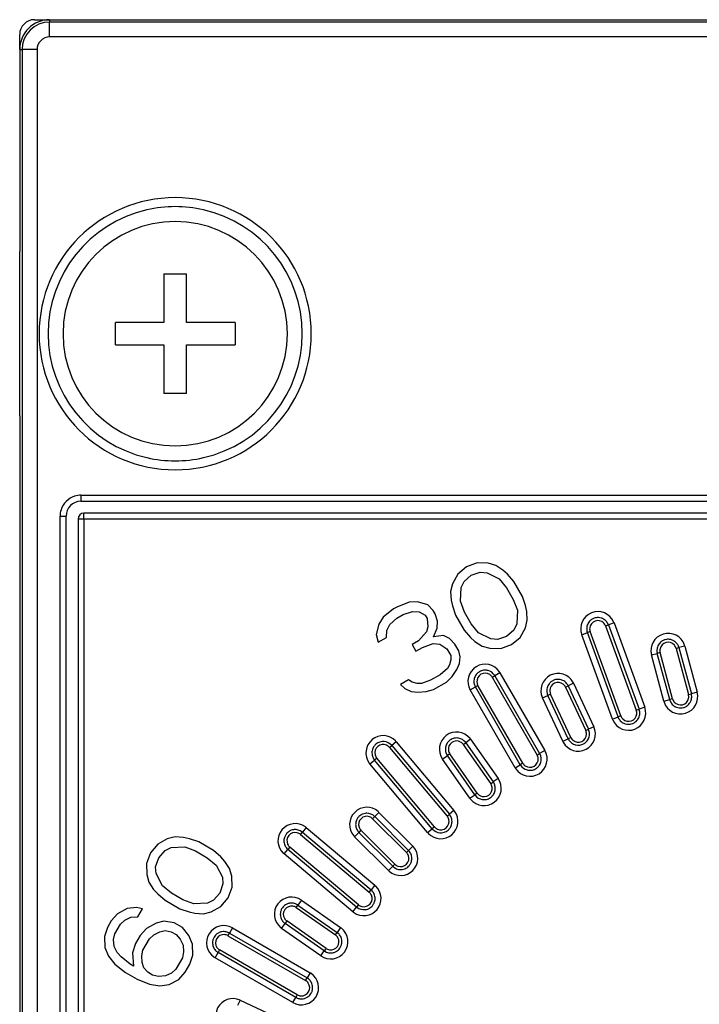
# Model space of a CAD drawing. Units: millimetres. Extents: x 0 to 1188, y 0 to 840.
# Drawn here: x 950 to 973, y 691 to 723 of the extents above; entities that cross this region are included whole.
import ezdxf

# ---------------------------------------------------------------- set-up
doc = ezdxf.new("R2010")
doc.units = ezdxf.units.MM
doc.header["$LTSCALE"] = 65.34
doc.layers.add('3_ALL_AXES', color=7, linetype='CONTINUOUS')
doc.layers.add('7_ALL_FEATURES', color=7, linetype='CONTINUOUS')

msp = doc.modelspace()

# ---------------------------------------------------------------- linework, layer by layer
at = {"layer": '3_ALL_AXES', "color": 7, "linetype": 'Continuous'}
for start, end in [(0, 180), (180, 360)]:
    msp.add_arc((955.317, 712.92), 3.75, start, end, dxfattribs=at)
at = {"layer": '7_ALL_FEATURES', "color": 7, "linetype": 'Continuous'}
for p, q in [((950.617, 723.42), (951.117, 723.42)), ((951.117, 723.42), (1004.117, 723.42)), ((950.117, 722.42), (950.117, 722.92)), ((950.117, 722.42), (950.117, 715.67)), ((950.117, 710.17), (950.117, 715.67)), ((954.942, 714.92), (954.942, 713.295)), ((954.942, 714.92), (955.692, 714.92)), ((955.692, 713.295), (955.692, 714.92)), ((954.942, 713.295), (953.317, 713.295)), ((953.317, 712.545), (953.317, 713.295)), ((957.317, 713.295), (955.692, 713.295)), ((957.317, 713.295), (957.317, 712.545)), ((953.317, 712.545), (954.942, 712.545)), ((954.942, 712.545), (954.942, 710.92)), ((955.692, 710.92), (955.692, 712.545)), ((955.692, 712.545), (957.317, 712.545)), ((955.692, 710.92), (954.942, 710.92)), ((950.117, 710.17), (950.117, 652.37)), ((952.167, 707.32), (1003.067, 707.32)), ((951.667, 660.92), (951.667, 706.82)), ((1002.967, 706.92), (952.267, 706.92)), ((952.067, 706.72), (952.067, 661.02)), ((965.415, 705.255), (965.058, 705.123)), ((965.781, 705.245), (965.415, 705.255)), ((966.039, 705.173), (965.781, 705.245)), ((966.275, 705.015), (966.039, 705.173)), ((964.765, 704.88), (964.59, 704.558)), ((965.058, 705.123), (964.765, 704.88)), ((964.979, 704.635), (965.218, 704.846)), ((965.218, 704.846), (965.52, 704.947)), ((965.52, 704.947), (965.746, 704.931)), ((965.746, 704.931), (966.154, 704.724)), ((966.425, 704.88), (966.275, 705.015)), ((966.639, 704.635), (966.425, 704.88)), ((964.59, 704.558), (964.524, 704.298)), ((964.88, 704.431), (964.979, 704.635)), ((966.154, 704.724), (966.4, 704.424)), ((966.926, 704.138), (966.639, 704.635)), ((964.524, 704.298), (964.543, 704.015)), ((964.855, 703.974), (964.88, 704.431)), ((966.4, 704.424), (966.623, 704.037)), ((963.141, 703.943), (962.73, 703.779)), ((963.422, 703.957), (963.141, 703.943)), ((963.766, 703.861), (963.422, 703.957)), ((963.948, 703.671), (963.766, 703.861)), ((964.543, 704.015), (964.585, 703.818)), ((964.993, 703.611), (964.855, 703.974)), ((966.623, 704.037), (966.761, 703.674)), ((967.031, 703.83), (966.926, 704.138)), ((967.073, 703.633), (967.031, 703.83)), ((962.622, 703.717), (962.275, 703.443)), ((962.73, 703.779), (962.622, 703.717)), ((962.728, 703.409), (962.944, 703.534)), ((962.944, 703.534), (963.247, 703.635)), ((963.247, 703.635), (963.473, 703.618)), ((963.473, 703.618), (963.677, 703.515)), ((963.677, 703.515), (963.741, 703.404)), ((964.011, 703.56), (963.948, 703.671)), ((964.085, 703.308), (964.011, 703.56)), ((964.585, 703.818), (964.69, 703.51)), ((964.69, 703.51), (964.977, 703.013)), ((965.216, 703.224), (964.993, 703.611)), ((966.761, 703.674), (966.736, 703.217)), ((967.092, 703.349), (967.073, 703.633)), ((962.123, 703.207), (962.034, 702.861)), ((962.275, 703.443), (962.123, 703.207)), ((962.39, 702.993), (962.489, 703.197)), ((962.489, 703.197), (962.728, 703.409)), ((963.741, 703.404), (963.76, 703.121)), ((964.072, 703.08), (964.085, 703.308)), ((965.462, 702.924), (965.216, 703.224)), ((966.736, 703.217), (966.637, 703.013)), ((967.026, 703.09), (967.092, 703.349)), ((969.804, 703.183), (970.83, 700.364)), ((962.034, 702.861), (962.107, 702.609)), ((962.378, 702.765), (962.39, 702.993)), ((963.716, 702.948), (963.455, 702.65)), ((963.76, 703.121), (963.716, 702.948)), ((963.952, 702.789), (964.072, 703.08)), ((964.286, 702.835), (963.952, 702.789)), ((964.49, 702.731), (964.286, 702.835)), ((964.977, 703.013), (965.191, 702.767)), ((965.87, 702.717), (965.462, 702.924)), ((966.637, 703.013), (966.398, 702.801)), ((966.851, 702.768), (967.026, 703.09)), ((970.125, 700.107), (969.099, 702.927)), ((962.107, 702.609), (962.378, 702.765)), ((963.455, 702.65), (963.238, 702.525)), ((963.238, 702.525), (963.366, 702.303)), ((963.582, 702.428), (963.939, 702.561)), ((963.939, 702.561), (964.165, 702.544)), ((964.165, 702.544), (964.401, 702.385)), ((964.672, 702.541), (964.49, 702.731)), ((964.8, 702.32), (964.672, 702.541)), ((965.191, 702.767), (965.341, 702.633)), ((965.341, 702.633), (965.577, 702.474)), ((966.096, 702.7), (965.87, 702.717)), ((966.398, 702.801), (966.096, 702.7)), ((966.201, 702.393), (966.558, 702.525)), ((966.558, 702.525), (966.851, 702.768)), ((963.366, 702.303), (963.582, 702.428)), ((964.401, 702.385), (964.529, 702.164)), ((964.841, 702.123), (964.8, 702.32)), ((965.577, 702.474), (965.835, 702.402)), ((965.835, 702.402), (966.201, 702.393)), ((971.852, 700.686), (971.438, 702.232)), ((972.162, 702.426), (972.577, 700.88)), ((964.494, 701.849), (964.418, 701.731)), ((964.539, 702.022), (964.494, 701.849)), ((964.529, 702.164), (964.539, 702.022)), ((964.73, 701.691), (964.829, 701.895)), ((964.829, 701.895), (964.841, 702.123)), ((964.179, 701.52), (963.854, 701.332)), ((964.418, 701.731), (964.179, 701.52)), ((964.577, 701.455), (964.73, 701.691)), ((963.122, 701.352), (962.851, 701.195)), ((962.851, 701.195), (963.001, 701.061)), ((963.24, 701.272), (963.122, 701.352)), ((963.412, 701.224), (963.24, 701.272)), ((963.552, 701.231), (963.412, 701.224)), ((963.854, 701.332), (963.552, 701.231)), ((963.96, 701.025), (964.393, 701.275)), ((964.393, 701.275), (964.577, 701.455)), ((966.004, 701.484), (967.504, 698.885)), ((963.001, 701.061), (963.205, 700.957)), ((963.205, 700.957), (963.431, 700.941)), ((963.431, 700.941), (963.711, 700.955)), ((963.711, 700.955), (963.96, 701.025)), ((966.855, 698.51), (965.355, 701.109)), ((968.459, 701.147), (969.135, 699.697)), ((968.455, 699.38), (967.779, 700.83)), ((965.033, 699.245), (965.951, 697.935)), ((962.558, 699.15), (964.486, 696.852)), ((963.912, 696.37), (961.983, 698.668)), ((965.337, 697.504), (964.419, 698.815)), ((961.99, 696.777), (963.121, 695.646)), ((959.569, 696.253), (961.867, 694.325)), ((955.054, 696.028), (954.732, 695.853)), ((955.313, 696.095), (955.054, 696.028)), ((955.597, 696.075), (955.313, 696.095)), ((955.794, 696.034), (955.597, 696.075)), ((956.102, 695.928), (955.794, 696.034)), ((956.599, 695.641), (956.102, 695.928)), ((962.591, 695.115), (961.46, 696.247)), ((954.732, 695.853), (954.489, 695.56)), ((954.765, 695.401), (954.977, 695.64)), ((954.977, 695.64), (955.181, 695.738)), ((955.181, 695.738), (955.638, 695.763)), ((955.638, 695.763), (956.001, 695.626)), ((956.001, 695.626), (956.388, 695.402)), ((956.844, 695.427), (956.599, 695.641)), ((961.385, 693.751), (959.087, 695.679)), ((954.489, 695.56), (954.357, 695.204)), ((954.664, 695.098), (954.765, 695.401)), ((956.388, 695.402), (956.688, 695.157)), ((956.979, 695.278), (956.844, 695.427)), ((957.138, 695.042), (956.979, 695.278)), ((954.357, 695.204), (954.366, 694.837)), ((954.681, 694.872), (954.664, 695.098)), ((956.688, 695.157), (956.895, 694.749)), ((957.21, 694.783), (957.138, 695.042)), ((954.366, 694.837), (954.438, 694.579)), ((954.888, 694.464), (954.681, 694.872)), ((956.895, 694.749), (956.912, 694.523)), ((957.219, 694.417), (957.21, 694.783)), ((954.438, 694.579), (954.597, 694.343)), ((954.597, 694.343), (954.732, 694.193)), ((955.188, 694.219), (954.888, 694.464)), ((956.912, 694.523), (956.811, 694.22)), ((957.087, 694.06), (957.219, 694.417)), ((954.732, 694.193), (954.977, 693.98)), ((954.977, 693.98), (955.474, 693.693)), ((955.575, 693.995), (955.188, 694.219)), ((955.938, 693.858), (955.575, 693.995)), ((956.599, 693.981), (956.395, 693.883)), ((956.811, 694.22), (956.599, 693.981)), ((956.844, 693.768), (957.087, 694.06)), ((953.71, 693.701), (953.388, 693.526)), ((954.025, 693.735), (953.71, 693.701)), ((954.222, 693.694), (954.025, 693.735)), ((954.066, 693.423), (954.222, 693.694)), ((955.474, 693.693), (955.782, 693.587)), ((956.395, 693.883), (955.938, 693.858)), ((956.522, 693.593), (956.844, 693.768)), ((959.422, 693.818), (960.732, 692.9)), ((953.176, 693.287), (953.051, 693.071)), ((953.388, 693.526), (953.176, 693.287)), ((953.484, 693.182), (953.633, 693.312)), ((953.633, 693.312), (953.837, 693.411)), ((953.837, 693.411), (954.066, 693.423)), ((955.782, 693.587), (955.979, 693.545)), ((955.979, 693.545), (956.263, 693.526)), ((956.263, 693.526), (956.522, 693.593)), ((953.051, 693.071), (952.95, 692.768)), ((953.297, 692.857), (953.484, 693.182)), ((954.359, 693.037), (954.147, 692.799)), ((954.681, 693.212), (954.359, 693.037)), ((954.941, 693.279), (954.681, 693.212)), ((954.808, 692.922), (954.981, 692.967)), ((955.28, 693.228), (954.941, 693.279)), ((954.981, 692.967), (955.179, 692.925)), ((955.556, 693.068), (955.28, 693.228)), ((955.77, 692.8), (955.556, 693.068)), ((960.302, 692.286), (958.992, 693.204)), ((952.95, 692.768), (952.96, 692.402)), ((953.258, 692.663), (953.297, 692.857)), ((953.275, 692.436), (953.258, 692.663)), ((954.147, 692.799), (953.991, 692.528)), ((954.236, 692.314), (954.455, 692.693)), ((954.455, 692.693), (954.604, 692.824)), ((954.604, 692.824), (954.808, 692.922)), ((955.179, 692.925), (955.344, 692.829)), ((955.344, 692.829), (955.479, 692.679)), ((955.479, 692.679), (955.582, 692.475)), ((955.897, 692.51), (955.77, 692.8)), ((957.128, 692.882), (959.726, 691.382)), ((952.96, 692.402), (953.087, 692.112)), ((953.378, 692.232), (953.275, 692.436)), ((953.991, 692.528), (953.89, 692.226)), ((954.198, 692.12), (954.236, 692.314)), ((955.582, 692.475), (955.599, 692.249)), ((955.907, 692.144), (955.897, 692.51)), ((953.087, 692.112), (953.301, 691.844)), ((953.513, 692.083), (953.378, 692.232)), ((953.813, 691.837), (953.513, 692.083)), ((953.89, 692.226), (953.924, 691.773)), ((954.215, 691.894), (954.198, 692.12)), ((955.561, 692.055), (955.342, 691.676)), ((955.599, 692.249), (955.561, 692.055)), ((955.806, 691.841), (955.907, 692.144)), ((959.351, 690.732), (956.753, 692.232)), ((953.301, 691.844), (953.657, 691.566)), ((953.924, 691.773), (953.813, 691.837)), ((954.263, 691.722), (954.215, 691.894)), ((954.397, 691.572), (954.263, 691.722)), ((955.342, 691.676), (955.193, 691.546)), ((955.65, 691.571), (955.806, 691.841)), ((953.657, 691.566), (954.044, 691.343)), ((954.044, 691.343), (954.462, 691.174)), ((954.563, 691.476), (954.397, 691.572)), ((954.76, 691.435), (954.563, 691.476)), ((954.989, 691.447), (954.76, 691.435)), ((955.193, 691.546), (954.989, 691.447)), ((955.116, 691.157), (955.438, 691.332)), ((955.438, 691.332), (955.65, 691.571)), ((954.462, 691.174), (954.801, 691.122)), ((954.801, 691.122), (955.116, 691.157))]:
    msp.add_line(p, q, dxfattribs=at)
at = {"layer": '7_ALL_FEATURES', "color": 9, "linetype": 'Continuous'}
for p, q in [((951.117, 723.42), (951.117, 723.341)), ((951.117, 722.841), (951.117, 723.341)), ((1004.117, 723.341), (951.117, 723.341)), ((1004.117, 722.841), (951.117, 722.841)), ((950.117, 722.42), (950.196, 722.42)), ((950.696, 722.42), (950.196, 722.42)), ((950.196, 722.42), (950.196, 650.12)), ((950.696, 722.42), (950.696, 650.12)), ((952.167, 707.52), (952.167, 707.32)), ((952.167, 707.52), (1003.067, 707.52)), ((951.467, 706.82), (951.667, 706.82)), ((951.467, 660.92), (951.467, 706.82)), ((952.267, 706.72), (952.267, 706.92)), ((952.267, 706.72), (952.067, 706.72)), ((952.267, 706.72), (952.267, 661.02)), ((1002.967, 706.72), (952.267, 706.72)), ((969.71, 703.149), (969.804, 703.183)), ((969.992, 703.251), (969.804, 703.183)), ((969.992, 703.251), (971.018, 700.432)), ((968.911, 702.858), (969.099, 702.927)), ((969.937, 700.039), (968.911, 702.858)), ((969.193, 702.961), (969.099, 702.927)), ((970.219, 700.142), (969.193, 702.961)), ((969.71, 703.149), (970.736, 700.33)), ((971.245, 702.18), (971.438, 702.232)), ((971.659, 700.635), (971.245, 702.18)), ((971.535, 702.258), (971.438, 702.232)), ((971.949, 700.712), (971.535, 702.258)), ((972.066, 702.4), (972.162, 702.426)), ((972.066, 702.4), (972.48, 700.855)), ((972.356, 702.478), (972.162, 702.426)), ((972.356, 702.478), (972.77, 700.932)), ((966.178, 701.584), (966.004, 701.484)), ((966.178, 701.584), (967.678, 698.985)), ((965.918, 701.434), (966.004, 701.484)), ((965.918, 701.434), (967.418, 698.835)), ((968.64, 701.232), (968.459, 701.147)), ((968.64, 701.232), (969.316, 699.782)), ((965.182, 701.009), (965.355, 701.109)), ((966.682, 698.41), (965.182, 701.009)), ((965.441, 701.159), (965.355, 701.109)), ((966.941, 698.56), (965.441, 701.159)), ((967.87, 700.873), (967.779, 700.83)), ((968.546, 699.423), (967.87, 700.873)), ((968.368, 701.105), (968.459, 701.147)), ((968.368, 701.105), (969.044, 699.655)), ((972.48, 700.855), (972.577, 700.88)), ((972.77, 700.932), (972.577, 700.88)), ((967.598, 700.746), (967.779, 700.83)), ((968.274, 699.296), (967.598, 700.746)), ((971.659, 700.635), (971.852, 700.686)), ((971.949, 700.712), (971.852, 700.686)), ((970.736, 700.33), (970.83, 700.364)), ((971.018, 700.432), (970.83, 700.364)), ((969.937, 700.039), (970.125, 700.107)), ((970.219, 700.142), (970.125, 700.107)), ((969.044, 699.655), (969.135, 699.697)), ((969.316, 699.782), (969.135, 699.697)), ((962.711, 699.279), (962.558, 699.15)), ((962.711, 699.279), (964.639, 696.98)), ((964.951, 699.188), (965.033, 699.245)), ((965.197, 699.36), (965.033, 699.245)), ((965.197, 699.36), (966.115, 698.049)), ((968.274, 699.296), (968.455, 699.38)), ((968.546, 699.423), (968.455, 699.38)), ((962.481, 699.086), (962.558, 699.15)), ((962.481, 699.086), (964.41, 696.788)), ((964.951, 699.188), (965.869, 697.877)), ((967.418, 698.835), (967.504, 698.885)), ((967.678, 698.985), (967.504, 698.885)), ((961.83, 698.539), (961.983, 698.668)), ((962.06, 698.732), (961.983, 698.668)), ((963.988, 696.434), (962.06, 698.732)), ((964.255, 698.7), (964.419, 698.815)), ((965.173, 697.39), (964.255, 698.7)), ((964.501, 698.872), (964.419, 698.815)), ((965.418, 697.562), (964.501, 698.872)), ((966.941, 698.56), (966.855, 698.51)), ((963.758, 696.241), (961.83, 698.539)), ((966.682, 698.41), (966.855, 698.51)), ((965.869, 697.877), (965.951, 697.935)), ((966.115, 698.049), (965.951, 697.935)), ((965.173, 697.39), (965.337, 697.504)), ((965.418, 697.562), (965.337, 697.504)), ((962.132, 696.918), (961.99, 696.777)), ((962.132, 696.918), (963.263, 695.787)), ((964.639, 696.98), (964.486, 696.852)), ((961.919, 696.706), (961.99, 696.777)), ((961.919, 696.706), (963.051, 695.575)), ((964.41, 696.788), (964.486, 696.852)), ((959.505, 696.177), (959.569, 696.253)), ((959.697, 696.407), (959.569, 696.253)), ((959.697, 696.407), (961.996, 694.478)), ((961.53, 696.317), (961.46, 696.247)), ((962.662, 695.186), (961.53, 696.317)), ((963.758, 696.241), (963.912, 696.37)), ((963.988, 696.434), (963.912, 696.37)), ((959.505, 696.177), (961.803, 694.249)), ((961.318, 696.105), (961.46, 696.247)), ((962.45, 694.974), (961.318, 696.105)), ((958.958, 695.526), (959.087, 695.679)), ((959.151, 695.756), (959.087, 695.679)), ((961.449, 693.827), (959.151, 695.756)), ((963.051, 695.575), (963.121, 695.646)), ((963.263, 695.787), (963.121, 695.646)), ((961.256, 693.597), (958.958, 695.526)), ((962.45, 694.974), (962.591, 695.115)), ((962.662, 695.186), (962.591, 695.115)), ((961.803, 694.249), (961.867, 694.325)), ((961.996, 694.478), (961.867, 694.325)), ((959.537, 693.982), (959.422, 693.818)), ((959.537, 693.982), (960.847, 693.064)), ((959.364, 693.736), (959.422, 693.818)), ((959.364, 693.736), (960.675, 692.818)), ((961.256, 693.597), (961.385, 693.751)), ((961.449, 693.827), (961.385, 693.751)), ((959.049, 693.286), (958.992, 693.204)), ((960.36, 692.368), (959.049, 693.286)), ((957.228, 693.055), (957.128, 692.882)), ((957.228, 693.055), (959.826, 691.555)), ((958.877, 693.04), (958.992, 693.204)), ((960.188, 692.122), (958.877, 693.04)), ((960.847, 693.064), (960.732, 692.9)), ((957.078, 692.795), (957.128, 692.882)), ((957.078, 692.795), (959.676, 691.295)), ((960.675, 692.818), (960.732, 692.9)), ((956.803, 692.319), (956.753, 692.232)), ((959.401, 690.819), (956.803, 692.319)), ((960.36, 692.368), (960.302, 692.286)), ((956.653, 692.059), (956.753, 692.232)), ((959.251, 690.559), (956.653, 692.059)), ((960.188, 692.122), (960.302, 692.286)), ((959.676, 691.295), (959.726, 691.382)), ((959.826, 691.555), (959.726, 691.382)), ((959.251, 690.559), (959.351, 690.732)), ((959.401, 690.819), (959.351, 690.732)), ((957.491, 690.639), (957.406, 690.458)), ((957.491, 690.639), (958.941, 689.963))]:
    msp.add_line(p, q, dxfattribs=at)
at = {"layer": '7_ALL_FEATURES', "color": 7, "linetype": 'Continuous'}
for centre, radius, start, end in [((951.117, 722.42), 1, 90, 180), ((950.617, 722.92), 0.5, 90, 180), ((955.317, 712.92), 4.25, 102.8572, 257.1428), ((955.317, 712.92), 4.25, 102.8572, 257.1428), ((955.317, 712.92), 4.25, 90, 102.8572), ((955.317, 712.92), 4.25, 90, 102.8572), ((955.317, 712.92), 4.25, 77.1428, 90), ((955.317, 712.92), 4.25, 77.1428, 90), ((955.317, 712.92), 4.25, 282.8572, 77.1428), ((955.317, 712.92), 4.25, 282.8572, 77.1428), ((955.317, 712.92), 4.25, 257.1428, 270), ((955.317, 712.92), 4.25, 257.1428, 270), ((955.317, 712.92), 4.25, 270, 282.8572), ((955.317, 712.92), 4.25, 270, 282.8572), ((952.167, 706.82), 0.5, 90, 180), ((952.167, 706.82), 0.5, 90, 180), ((952.267, 706.72), 0.2, 90, 180), ((969.451, 703.055), 0.375, 155.0001, 166.9508), ((969.451, 703.055), 0.375, 132.5, 155.0001), ((969.451, 703.055), 0.375, 116.9309, 132.5), ((969.451, 703.055), 0.375, 110, 116.9309), ((969.451, 703.055), 0.375, 98.1567, 110), ((969.451, 703.055), 0.375, 87.5, 98.1567), ((969.451, 703.055), 0.375, 73.277, 87.5), ((969.451, 703.055), 0.375, 65, 73.277), ((969.451, 703.055), 0.375, 42.5, 65), ((969.451, 703.055), 0.375, 23, 42.5), ((969.451, 703.055), 0.375, 20, 23), ((969.451, 703.055), 0.375, 177.5001, 197), ((969.451, 703.055), 0.375, 166.9508, 177.5001), ((969.451, 703.055), 0.375, 197, 200), ((971.8, 702.329), 0.375, 150.0001, 161.9517), ((971.8, 702.329), 0.375, 127.5, 150.0001), ((971.8, 702.329), 0.375, 111.9206, 127.5), ((971.8, 702.329), 0.375, 105, 111.9206), ((971.8, 702.329), 0.375, 93.1498, 105), ((971.8, 702.329), 0.375, 82.5, 93.1498), ((971.8, 702.329), 0.375, 68.2542, 82.5), ((971.8, 702.329), 0.375, 60, 68.2542), ((971.8, 702.329), 0.375, 37.5, 60), ((971.8, 702.329), 0.375, 18, 37.5), ((971.8, 702.329), 0.375, 172.5001, 192), ((971.8, 702.329), 0.375, 161.9517, 172.5001), ((971.8, 702.329), 0.375, 192, 195), ((971.8, 702.329), 0.375, 15, 18), ((965.68, 701.296), 0.375, 142.5, 165.0001), ((965.68, 701.296), 0.375, 126.9309, 142.5), ((965.68, 701.296), 0.375, 120, 126.9309), ((965.68, 701.296), 0.375, 108.1567, 120), ((965.68, 701.296), 0.375, 97.5, 108.1567), ((965.68, 701.296), 0.375, 83.277, 97.5), ((965.68, 701.296), 0.375, 75, 83.277), ((965.68, 701.296), 0.375, 33, 75), ((965.68, 701.296), 0.375, 165.0001, 176.9508), ((965.68, 701.296), 0.375, 176.9508, 187.5001), ((965.68, 701.296), 0.375, 187.5001, 207), ((965.68, 701.296), 0.375, 30, 33), ((968.119, 700.989), 0.375, 137.5, 160.0001), ((968.119, 700.989), 0.375, 121.9309, 137.5), ((968.119, 700.989), 0.375, 115, 121.9309), ((968.119, 700.989), 0.375, 103.1567, 115), ((968.119, 700.989), 0.375, 92.5, 103.1567), ((968.119, 700.989), 0.375, 78.277, 92.5), ((968.119, 700.989), 0.375, 70, 78.277), ((968.119, 700.989), 0.375, 47.5, 70), ((968.119, 700.989), 0.375, 28, 47.5), ((965.68, 701.296), 0.375, 207, 210), ((968.119, 700.989), 0.375, 171.9508, 182.5001), ((968.119, 700.989), 0.375, 182.5001, 202), ((968.119, 700.989), 0.375, 160.0001, 171.9508), ((968.119, 700.989), 0.375, 25, 28), ((972.214, 700.783), 0.375, 12, 15), ((972.214, 700.783), 0.375, 352.5001, 12), ((968.119, 700.989), 0.375, 202, 205), ((972.214, 700.783), 0.375, 195, 198), ((972.214, 700.783), 0.375, 198, 217.5), ((972.214, 700.783), 0.375, 217.5, 240), ((972.214, 700.783), 0.375, 307.5, 330.0001), ((972.214, 700.783), 0.375, 330.0001, 341.9517), ((972.214, 700.783), 0.375, 341.9517, 352.5001), ((970.477, 700.236), 0.375, 17, 20), ((970.477, 700.236), 0.375, 357.5001, 17), ((970.477, 700.236), 0.375, 346.9508, 357.5001), ((972.214, 700.783), 0.375, 240, 248.2543), ((972.214, 700.783), 0.375, 248.2543, 262.5), ((972.214, 700.783), 0.375, 262.5, 273.1498), ((972.214, 700.783), 0.375, 273.1498, 285), ((972.214, 700.783), 0.375, 285, 291.9206), ((972.214, 700.783), 0.375, 291.9206, 307.5), ((970.477, 700.236), 0.375, 200, 203), ((970.477, 700.236), 0.375, 203, 222.5), ((970.477, 700.236), 0.375, 222.5, 245), ((970.477, 700.236), 0.375, 245, 253.277), ((970.477, 700.236), 0.375, 253.277, 267.5), ((970.477, 700.236), 0.375, 278.1567, 290), ((970.477, 700.236), 0.375, 290, 296.9309), ((970.477, 700.236), 0.375, 296.9309, 312.5), ((970.477, 700.236), 0.375, 312.5, 335.0001), ((970.477, 700.236), 0.375, 335.0001, 346.9508), ((968.795, 699.539), 0.375, 22, 25), ((968.795, 699.539), 0.375, 2.5001, 22), ((968.795, 699.539), 0.375, 351.9508, 2.5001), ((970.477, 700.236), 0.375, 267.5, 278.1567), ((962.271, 698.909), 0.375, 118.1567, 130), ((962.271, 698.909), 0.375, 107.5, 118.1567), ((962.271, 698.909), 0.375, 93.277, 107.5), ((962.271, 698.909), 0.375, 85, 93.277), ((962.271, 698.909), 0.375, 43, 85), ((964.726, 699.03), 0.375, 147.5, 170.0001), ((964.726, 699.03), 0.375, 131.9309, 147.5), ((964.726, 699.03), 0.375, 125, 131.9309), ((964.726, 699.03), 0.375, 113.1567, 125), ((964.726, 699.03), 0.375, 102.5, 113.1567), ((964.726, 699.03), 0.375, 88.277, 102.5), ((964.726, 699.03), 0.375, 80, 88.277), ((964.726, 699.03), 0.375, 38, 80), ((964.726, 699.03), 0.375, 35, 38), ((968.795, 699.539), 0.375, 205, 208), ((968.795, 699.539), 0.375, 208, 227.5), ((968.795, 699.539), 0.375, 227.5, 250), ((968.795, 699.539), 0.375, 295, 301.9309), ((968.795, 699.539), 0.375, 301.9309, 317.5), ((968.795, 699.539), 0.375, 317.5, 340.0001), ((968.795, 699.539), 0.375, 340.0001, 351.9508), ((962.271, 698.909), 0.375, 175.0001, 186.9508), ((962.271, 698.909), 0.375, 152.5, 175.0001), ((962.271, 698.909), 0.375, 136.9309, 152.5), ((962.271, 698.909), 0.375, 130, 136.9309), ((962.271, 698.909), 0.375, 40, 43), ((964.726, 699.03), 0.375, 170.0001, 181.9508), ((964.726, 699.03), 0.375, 181.9508, 192.5001), ((964.726, 699.03), 0.375, 192.5001, 212), ((967.18, 698.698), 0.375, 27, 30), ((968.795, 699.539), 0.375, 250, 258.277), ((968.795, 699.539), 0.375, 258.277, 272.5), ((968.795, 699.539), 0.375, 272.5, 283.1567), ((968.795, 699.539), 0.375, 283.1567, 295), ((962.271, 698.909), 0.375, 186.9508, 197.5001), ((962.271, 698.909), 0.375, 197.5001, 217), ((962.271, 698.909), 0.375, 217, 220), ((964.726, 699.03), 0.375, 212, 215), ((967.18, 698.698), 0.375, 322.5, 345.0001), ((967.18, 698.698), 0.375, 7.5001, 27), ((967.18, 698.698), 0.375, 345.0001, 356.9508), ((967.18, 698.698), 0.375, 356.9508, 7.5001), ((967.18, 698.698), 0.375, 210, 213), ((967.18, 698.698), 0.375, 213, 255), ((967.18, 698.698), 0.375, 255, 263.277), ((967.18, 698.698), 0.375, 263.277, 277.5), ((967.18, 698.698), 0.375, 277.5, 288.1567), ((967.18, 698.698), 0.375, 288.1567, 300), ((967.18, 698.698), 0.375, 300, 306.9309), ((967.18, 698.698), 0.375, 306.9309, 322.5), ((965.644, 697.719), 0.375, 32, 35), ((965.644, 697.719), 0.375, 12.5001, 32), ((965.644, 697.719), 0.375, 327.5, 350.0001), ((965.644, 697.719), 0.375, 1.9508, 12.5001), ((965.644, 697.719), 0.375, 350.0001, 1.9508), ((965.644, 697.719), 0.375, 215, 218), ((965.644, 697.719), 0.375, 218, 260), ((965.644, 697.719), 0.375, 260, 268.277), ((965.644, 697.719), 0.375, 268.277, 282.5), ((965.644, 697.719), 0.375, 282.5, 293.1567), ((965.644, 697.719), 0.375, 293.1567, 305), ((965.644, 697.719), 0.375, 305, 311.9309), ((965.644, 697.719), 0.375, 311.9309, 327.5), ((961.725, 696.512), 0.375, 157.5, 180.0001), ((961.725, 696.512), 0.375, 141.9309, 157.5), ((961.725, 696.512), 0.375, 135, 141.9309), ((961.725, 696.512), 0.375, 123.1567, 135), ((961.725, 696.512), 0.375, 112.5, 123.1567), ((961.725, 696.512), 0.375, 98.277, 112.5), ((961.725, 696.512), 0.375, 90, 98.277), ((961.725, 696.512), 0.375, 48, 90), ((961.725, 696.512), 0.375, 45, 48), ((964.199, 696.611), 0.375, 37, 40), ((964.199, 696.611), 0.375, 17.5001, 37), ((964.199, 696.611), 0.375, 332.5, 355.0001), ((964.199, 696.611), 0.375, 6.9508, 17.5001), ((964.199, 696.611), 0.375, 355.0001, 6.9508), ((959.328, 695.966), 0.375, 128.1567, 140), ((959.328, 695.966), 0.375, 117.5, 128.1567), ((959.328, 695.966), 0.375, 103.277, 117.5), ((959.328, 695.966), 0.375, 95, 103.277), ((959.328, 695.966), 0.375, 53, 95), ((959.328, 695.966), 0.375, 50, 53), ((961.725, 696.512), 0.375, 180.0001, 191.9508), ((961.725, 696.512), 0.375, 191.9508, 202.5001), ((961.725, 696.512), 0.375, 202.5001, 222), ((961.725, 696.512), 0.375, 222, 225), ((964.199, 696.611), 0.375, 220, 223), ((964.199, 696.611), 0.375, 223, 265), ((964.199, 696.611), 0.375, 273.277, 287.5), ((964.199, 696.611), 0.375, 287.5, 298.1567), ((964.199, 696.611), 0.375, 298.1567, 310), ((964.199, 696.611), 0.375, 310, 316.9309), ((964.199, 696.611), 0.375, 316.9309, 332.5), ((959.328, 695.966), 0.375, 162.5, 185.0001), ((959.328, 695.966), 0.375, 185.0001, 196.9508), ((959.328, 695.966), 0.375, 146.9309, 162.5), ((959.328, 695.966), 0.375, 140, 146.9309), ((964.199, 696.611), 0.375, 265, 273.277), ((959.328, 695.966), 0.375, 196.9508, 207.5001), ((959.328, 695.966), 0.375, 207.5001, 227), ((959.328, 695.966), 0.375, 227, 230), ((962.856, 695.381), 0.375, 42, 45), ((962.856, 695.381), 0.375, 22.5001, 42), ((962.856, 695.381), 0.375, 11.9508, 22.5001), ((962.856, 695.381), 0.375, 337.5, 0.0001), ((962.856, 695.381), 0.375, 0.0001, 11.9508), ((962.856, 695.381), 0.375, 225, 228), ((962.856, 695.381), 0.375, 228, 270), ((962.856, 695.381), 0.375, 270, 278.277), ((962.856, 695.381), 0.375, 278.277, 292.5), ((962.856, 695.381), 0.375, 292.5, 303.1567), ((962.856, 695.381), 0.375, 303.1567, 315), ((962.856, 695.381), 0.375, 315, 321.9309), ((962.856, 695.381), 0.375, 321.9309, 337.5), ((961.626, 694.038), 0.375, 47, 50), ((961.626, 694.038), 0.375, 27.5001, 47), ((961.626, 694.038), 0.375, 16.9508, 27.5001), ((961.626, 694.038), 0.375, 342.5, 5.0001), ((961.626, 694.038), 0.375, 5.0001, 16.9508), ((959.207, 693.511), 0.375, 151.9309, 167.5), ((959.207, 693.511), 0.375, 145, 151.9309), ((959.207, 693.511), 0.375, 133.1567, 145), ((959.207, 693.511), 0.375, 122.5, 133.1567), ((959.207, 693.511), 0.375, 108.277, 122.5), ((959.207, 693.511), 0.375, 100, 108.277), ((959.207, 693.511), 0.375, 58, 100), ((959.207, 693.511), 0.375, 55, 58), ((961.626, 694.038), 0.375, 230, 233), ((961.626, 694.038), 0.375, 233, 275), ((961.626, 694.038), 0.375, 275, 283.277), ((961.626, 694.038), 0.375, 283.277, 297.5), ((961.626, 694.038), 0.375, 297.5, 308.1567), ((961.626, 694.038), 0.375, 308.1567, 320), ((961.626, 694.038), 0.375, 320, 326.9309), ((961.626, 694.038), 0.375, 326.9309, 342.5), ((959.207, 693.511), 0.375, 167.5, 190.0001), ((959.207, 693.511), 0.375, 190.0001, 201.9508), ((959.207, 693.511), 0.375, 201.9508, 212.5001), ((959.207, 693.511), 0.375, 212.5001, 232), ((959.207, 693.511), 0.375, 232, 235), ((956.941, 692.557), 0.375, 156.9309, 172.5), ((956.941, 692.557), 0.375, 150, 156.9309), ((956.941, 692.557), 0.375, 138.1567, 150), ((956.941, 692.557), 0.375, 127.5, 138.1567), ((956.941, 692.557), 0.375, 113.277, 127.5), ((956.941, 692.557), 0.375, 105, 113.277), ((956.941, 692.557), 0.375, 82.5, 105), ((956.941, 692.557), 0.375, 63, 82.5), ((956.941, 692.557), 0.375, 60, 63), ((960.517, 692.593), 0.375, 52, 55), ((960.517, 692.593), 0.375, 32.5001, 52), ((960.517, 692.593), 0.375, 21.9508, 32.5001), ((960.517, 692.593), 0.375, 10.0001, 21.9508), ((960.517, 692.593), 0.375, 347.5, 10.0001), ((956.941, 692.557), 0.375, 172.5, 195.0001), ((956.941, 692.557), 0.375, 195.0001, 206.9508), ((956.941, 692.557), 0.375, 206.9508, 217.5001), ((956.941, 692.557), 0.375, 217.5001, 237), ((960.517, 692.593), 0.375, 302.5, 313.1567), ((960.517, 692.593), 0.375, 313.1567, 325), ((960.517, 692.593), 0.375, 325, 331.9309), ((960.517, 692.593), 0.375, 331.9309, 347.5), ((956.941, 692.557), 0.375, 237, 240), ((960.517, 692.593), 0.375, 235, 238), ((960.517, 692.593), 0.375, 238, 280), ((960.517, 692.593), 0.375, 280, 288.277), ((960.517, 692.593), 0.375, 288.277, 302.5), ((959.539, 691.057), 0.375, 57, 60), ((959.539, 691.057), 0.375, 37.5001, 57), ((959.539, 691.057), 0.375, 26.9508, 37.5001), ((959.539, 691.057), 0.375, 15.0001, 26.9508), ((959.539, 691.057), 0.375, 336.9309, 352.5), ((959.539, 691.057), 0.375, 352.5, 15.0001), ((959.539, 691.057), 0.375, 240, 243), ((959.539, 691.057), 0.375, 243, 262.5), ((959.539, 691.057), 0.375, 262.5, 285), ((959.539, 691.057), 0.375, 285, 293.2771), ((959.539, 691.057), 0.375, 293.2771, 307.5), ((959.539, 691.057), 0.375, 307.5, 318.1567), ((959.539, 691.057), 0.375, 318.1567, 330), ((959.539, 691.057), 0.375, 330, 336.9309)]:
    msp.add_arc(centre, radius, start, end, dxfattribs=at)
at = {"layer": '7_ALL_FEATURES', "color": 9, "linetype": 'Continuous'}
for centre, radius, start, end in [((951.117, 722.42), 0.921, 90, 180), ((951.117, 722.42), 0.421, 90, 180), ((955.317, 712.92), 4.55, 90, 270), ((955.317, 712.92), 4.55, 270, 90), ((952.167, 706.82), 0.7, 107.8114, 162.2066), ((952.167, 706.82), 0.7, 90, 107.8114), ((952.167, 706.82), 0.7, 162.2066, 180), ((969.451, 703.055), 0.575, 23.5784, 200), ((969.451, 703.055), 0.275, 45.6634, 174.2781), ((969.451, 703.055), 0.275, 20, 45.6634), ((969.451, 703.055), 0.575, 20, 23.5784), ((969.451, 703.055), 0.275, 174.2781, 200), ((971.8, 702.329), 0.575, 18.5784, 195), ((971.8, 702.329), 0.275, 40.6634, 169.2781), ((971.8, 702.329), 0.275, 15, 40.6634), ((971.8, 702.329), 0.575, 15, 18.5784), ((971.8, 702.329), 0.275, 169.2781, 195), ((965.68, 701.296), 0.575, 33.5784, 210), ((965.68, 701.296), 0.275, 55.6634, 184.2781), ((965.68, 701.296), 0.275, 30, 55.6634), ((965.68, 701.296), 0.575, 30, 33.5784), ((968.119, 700.989), 0.575, 28.5784, 205), ((965.68, 701.296), 0.275, 184.2781, 210), ((968.119, 700.989), 0.275, 50.6634, 179.2781), ((968.119, 700.989), 0.275, 25, 50.6634), ((968.119, 700.989), 0.575, 25, 28.5784), ((968.119, 700.989), 0.275, 179.2781, 205), ((972.214, 700.783), 0.575, 198.5784, 15), ((972.214, 700.783), 0.575, 195, 198.5784), ((972.214, 700.783), 0.275, 195, 220.6634), ((972.214, 700.783), 0.275, 220.6634, 349.2781), ((972.214, 700.783), 0.275, 349.2781, 15), ((970.477, 700.236), 0.575, 203.5784, 20), ((970.477, 700.236), 0.275, 225.6634, 354.2781), ((970.477, 700.236), 0.275, 354.2781, 20), ((970.477, 700.236), 0.575, 200, 203.5784), ((970.477, 700.236), 0.275, 200, 225.6634), ((964.726, 699.03), 0.575, 38.5784, 215), ((968.795, 699.539), 0.575, 208.5784, 25), ((968.795, 699.539), 0.275, 359.2781, 25), ((962.271, 698.909), 0.575, 43.5784, 216.423), ((962.271, 698.909), 0.575, 40, 43.5784), ((964.726, 699.03), 0.275, 60.6634, 189.2781), ((964.726, 699.03), 0.275, 35, 60.6634), ((964.726, 699.03), 0.575, 35, 38.5784), ((968.795, 699.539), 0.575, 205, 208.5784), ((968.795, 699.539), 0.275, 205, 230.6634), ((968.795, 699.539), 0.275, 230.6634, 359.2781), ((962.271, 698.909), 0.275, 65.6634, 194.2781), ((962.271, 698.909), 0.275, 40, 65.6634), ((964.726, 699.03), 0.275, 189.2781, 215), ((967.18, 698.698), 0.575, 213.5784, 30), ((962.271, 698.909), 0.575, 216.423, 220), ((962.271, 698.909), 0.275, 194.2781, 220), ((967.18, 698.698), 0.275, 210, 235.6634), ((967.18, 698.698), 0.275, 235.6634, 4.2781), ((967.18, 698.698), 0.275, 4.2781, 30), ((967.18, 698.698), 0.575, 210, 213.5784), ((965.644, 697.719), 0.575, 218.5784, 35), ((965.644, 697.719), 0.275, 240.6634, 9.2781), ((965.644, 697.719), 0.275, 9.2781, 35), ((965.644, 697.719), 0.575, 215, 218.5784), ((965.644, 697.719), 0.275, 215, 240.6634), ((961.725, 696.512), 0.575, 48.5784, 221.423), ((961.725, 696.512), 0.575, 45, 48.5784), ((964.199, 696.611), 0.575, 223.5784, 36.423), ((964.199, 696.611), 0.575, 36.423, 40), ((961.725, 696.512), 0.275, 70.6634, 199.2781), ((961.725, 696.512), 0.275, 45, 70.6634), ((964.199, 696.611), 0.275, 245.6634, 14.2781), ((964.199, 696.611), 0.275, 14.2781, 40), ((959.328, 695.966), 0.575, 53.5784, 226.423), ((959.328, 695.966), 0.575, 50, 53.5784), ((961.725, 696.512), 0.275, 199.2781, 225), ((964.199, 696.611), 0.275, 220, 245.6634), ((959.328, 695.966), 0.275, 75.6634, 204.2781), ((959.328, 695.966), 0.275, 50, 75.6634), ((961.725, 696.512), 0.575, 221.423, 225), ((964.199, 696.611), 0.575, 220, 223.5784), ((959.328, 695.966), 0.275, 204.2781, 230), ((962.856, 695.381), 0.575, 228.5784, 41.423), ((962.856, 695.381), 0.575, 41.423, 45), ((959.328, 695.966), 0.575, 226.423, 230), ((962.856, 695.381), 0.275, 250.6634, 19.2781), ((962.856, 695.381), 0.275, 19.2781, 45), ((962.856, 695.381), 0.575, 225, 228.5784), ((962.856, 695.381), 0.275, 225, 250.6634), ((961.626, 694.038), 0.575, 233.5784, 46.423), ((961.626, 694.038), 0.575, 46.423, 50), ((959.207, 693.511), 0.575, 55, 231.423), ((961.626, 694.038), 0.275, 255.6634, 24.2781), ((961.626, 694.038), 0.275, 24.2781, 50), ((959.207, 693.511), 0.275, 80.6634, 209.2781), ((959.207, 693.511), 0.275, 55, 80.6634), ((961.626, 694.038), 0.275, 230, 255.6634), ((959.207, 693.511), 0.275, 209.2781, 235), ((961.626, 694.038), 0.575, 230, 233.5784), ((956.941, 692.557), 0.575, 60, 236.423), ((959.207, 693.511), 0.575, 231.423, 235), ((960.517, 692.593), 0.575, 235, 51.423), ((960.517, 692.593), 0.575, 51.423, 55), ((956.941, 692.557), 0.275, 85.6634, 214.2781), ((956.941, 692.557), 0.275, 60, 85.6634), ((960.517, 692.593), 0.275, 260.6634, 29.2781), ((960.517, 692.593), 0.275, 29.2781, 55), ((956.941, 692.557), 0.275, 214.2781, 240), ((960.517, 692.593), 0.275, 235, 260.6634), ((956.941, 692.557), 0.575, 236.423, 240), ((959.539, 691.057), 0.575, 240, 56.423), ((959.539, 691.057), 0.575, 56.423, 60), ((959.539, 691.057), 0.275, 265.6634, 34.2781), ((959.539, 691.057), 0.275, 34.2781, 60), ((957.248, 690.118), 0.575, 65, 241.423), ((959.539, 691.057), 0.275, 240, 265.6634)]:
    msp.add_arc(centre, radius, start, end, dxfattribs=at)

doc.saveas('drawing.dxf')
